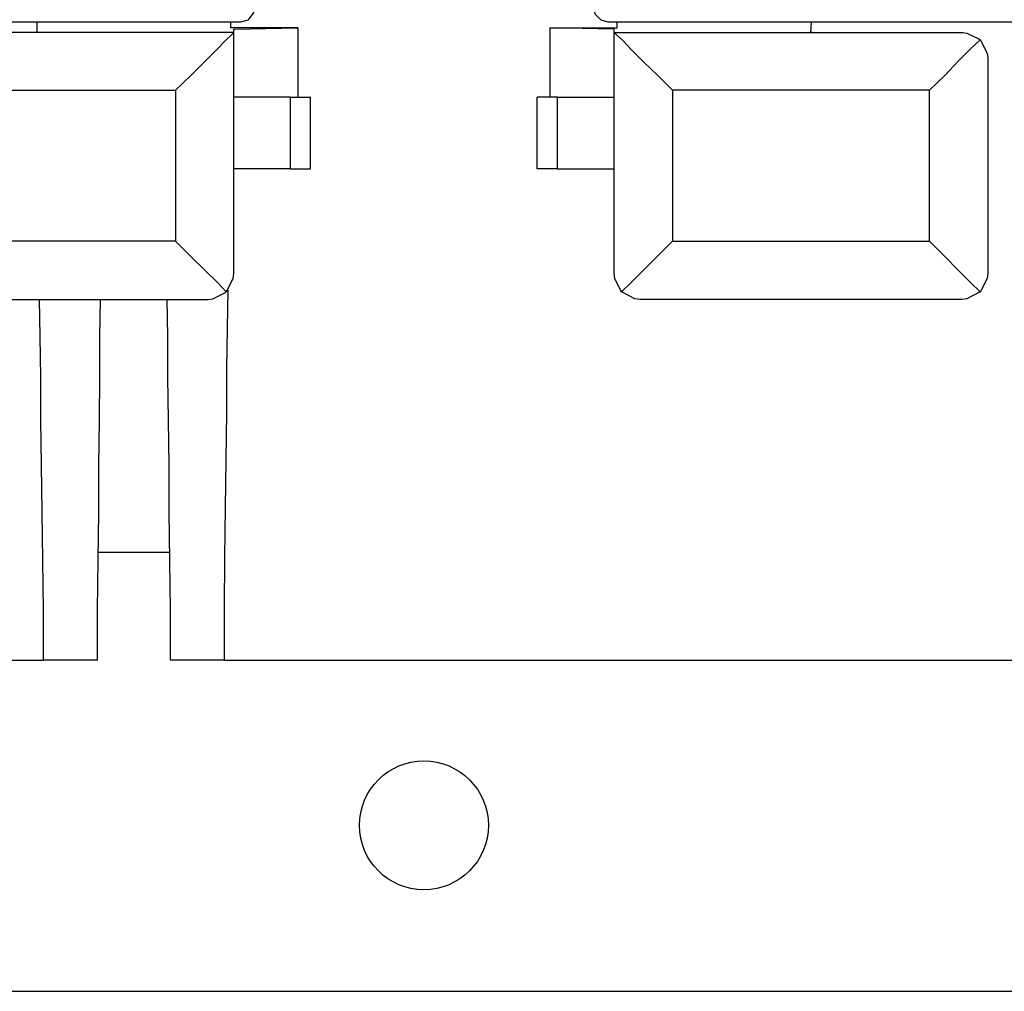
# Model space of a CAD drawing. Extents: x 0 to 19, y 0 to 12.7.
# Drawn here: x 12.9 to 14.5, y 0.8 to 2.3 of the extents above; entities that cross this region are included whole.
import ezdxf

# ---------------------------------------------------------------- set-up
doc = ezdxf.new("R2010")
doc.units = 0
doc.header["$MEASUREMENT"] = 0
doc.layers.get('0').update_dxf_attribs({"linetype": 'CONTINUOUS'})

msp = doc.modelspace()

# ---------------------------------------------------------------- linework, layer by layer
for p, q in [((12.9626, 2.31), (12.3632, 2.31)), ((12.9626, 2.2943), (12.9626, 2.31)), ((13.2628, 2.31), (12.9626, 2.31)), ((13.2628, 2.3012), (13.2628, 2.31)), ((13.2766, 2.31), (13.2628, 2.31)), ((13.8622, 2.31), (13.8494, 2.31)), ((13.8622, 2.3012), (13.8622, 2.31)), ((14.1634, 2.31), (13.8622, 2.31)), ((14.1624, 2.2943), (14.1634, 2.31)), ((14.7618, 2.31), (14.1634, 2.31)), ((13.2677, 2.2943), (12.7264, 2.2943)), ((12.9606, 2.2943), (12.7283, 2.2943)), ((12.9606, 2.2943), (12.9606, 2.2943)), ((12.9626, 2.2943), (12.9606, 2.2943)), ((13.3671, 2.3012), (13.2628, 2.3012)), ((13.2677, 2.2992), (13.3671, 2.3012)), ((13.2677, 2.2943), (13.2677, 2.2992)), ((13.2677, 2.2943), (13.2677, 2.2943)), ((13.2677, 1.9203), (13.2677, 2.2943)), ((13.3671, 2.3012), (13.3671, 2.1939)), ((13.8573, 2.2992), (13.7579, 2.3012)), ((13.7579, 2.3012), (13.7579, 2.1939)), ((13.7579, 2.3012), (13.8622, 2.3012)), ((13.8573, 2.2943), (13.8573, 2.2992)), ((13.8573, 2.2943), (14.3986, 2.2943)), ((13.8573, 2.2943), (13.8573, 2.2943)), ((13.8573, 1.9203), (13.8573, 2.2943)), ((14.1644, 2.2943), (14.1624, 2.2943)), ((14.1644, 2.2943), (14.1644, 2.2943)), ((14.1644, 2.2943), (14.3967, 2.2943)), ((14.3967, 2.2943), (14.3986, 2.2943)), ((14.437, 2.2539), (14.437, 1.9203)), ((12.7785, 2.2047), (13.1772, 2.2047)), ((13.1772, 2.2047), (13.1772, 1.9705)), ((14.3465, 2.2047), (13.9478, 2.2047)), ((13.9478, 2.2047), (13.9478, 1.9705)), ((14.3465, 1.9705), (14.3465, 2.2047)), ((13.3553, 2.1939), (13.2677, 2.1939)), ((13.3553, 2.0827), (13.3553, 2.1939)), ((13.3868, 2.0827), (13.3868, 2.1939)), ((13.7382, 2.0827), (13.7382, 2.1939)), ((13.7697, 2.1939), (13.8573, 2.1939)), ((13.7697, 2.0827), (13.7697, 2.1939)), ((13.3553, 2.0827), (13.2677, 2.0827)), ((13.7697, 2.0827), (13.8573, 2.0827)), ((13.1772, 1.9705), (12.7785, 1.9705)), ((13.9478, 1.9705), (14.3465, 1.9705)), ((12.7283, 1.8799), (13.2274, 1.8799)), ((14.3967, 1.8799), (13.8976, 1.8799)), ((13.0571, 1.4882), (13.1683, 1.4882)), ((12.3524, 1.3209), (12.9724, 1.3209)), ((13.0561, 1.3209), (12.9724, 1.3209)), ((13.253, 1.3209), (13.1693, 1.3209)), ((13.253, 1.3209), (14.7726, 1.3209)), ((7.3524, 0.8071), (17.9734, 0.8071))]:
    msp.add_line(p, q)
for points in [[(13.2766, 2.31), (13.2904, 2.314), (13.2992, 2.3258)], [(13.8238, 2.3356), (13.8278, 2.3228), (13.8366, 2.314), (13.8494, 2.31)], [(13.2677, 2.2943), (13.2638, 2.2904), (13.2549, 2.2815), (13.2402, 2.2667), (13.2215, 2.248), (13.2008, 2.2274), (13.1772, 2.2047)], [(13.8573, 2.2943), (13.8612, 2.2904), (13.8711, 2.2815), (13.8848, 2.2667), (13.9035, 2.248), (13.9252, 2.2274), (13.9478, 2.2047)], [(14.3986, 2.2943), (14.4045, 2.2933), (14.4232, 2.2844), (14.4252, 2.2825)], [(14.3465, 2.2047), (14.3701, 2.2274), (14.3917, 2.25), (14.4104, 2.2687), (14.4252, 2.2825)], [(14.4252, 2.2825), (14.4262, 2.2815), (14.436, 2.2618), (14.437, 2.2549), (14.437, 2.2539)], [(13.3553, 2.1939), (13.3711, 2.1939), (13.3829, 2.1939), (13.3868, 2.1939)], [(13.7697, 2.1939), (13.7539, 2.1939), (13.7421, 2.1939), (13.7382, 2.1939)], [(13.3553, 2.0827), (13.3711, 2.0827), (13.3829, 2.0827), (13.3868, 2.0827)], [(13.7697, 2.0827), (13.7539, 2.0827), (13.7421, 2.0827), (13.7382, 2.0827)], [(13.2559, 1.8917), (13.2421, 1.9065), (13.2234, 1.9252), (13.2008, 1.9469), (13.1772, 1.9705)], [(13.8691, 1.8917), (13.8839, 1.9065), (13.9026, 1.9252), (13.9242, 1.9469), (13.9478, 1.9705)], [(14.3465, 1.9705), (14.3701, 1.9469), (14.3917, 1.9252), (14.4104, 1.9065), (14.4252, 1.8917)], [(13.2559, 1.8917), (13.2569, 1.8937), (13.2667, 1.9124), (13.2677, 1.9203)], [(13.8691, 1.8917), (13.8681, 1.8937), (13.8583, 1.9124), (13.8573, 1.9203)], [(14.437, 1.9203), (14.436, 1.9124), (14.4262, 1.8937), (14.4252, 1.8917)], [(13.253, 1.3209), (13.253, 1.4006), (13.2539, 1.4803), (13.2549, 1.5571), (13.2559, 1.6319), (13.2569, 1.7037), (13.2569, 1.7726), (13.2579, 1.8356), (13.2589, 1.8947)], [(12.9724, 1.3209), (12.9724, 1.3986), (12.9715, 1.4754), (12.9705, 1.5502), (12.9695, 1.623), (12.9685, 1.6929), (12.9685, 1.7598), (12.9675, 1.8228), (12.9665, 1.8799)], [(13.0561, 1.3209), (13.0561, 1.3986), (13.0571, 1.4754), (13.0581, 1.5502), (13.0581, 1.623), (13.0591, 1.6929), (13.06, 1.7598), (13.06, 1.8228), (13.061, 1.8799)], [(13.1693, 1.3209), (13.1693, 1.3986), (13.1683, 1.4754), (13.1673, 1.5502), (13.1673, 1.623), (13.1663, 1.6929), (13.1654, 1.7598), (13.1654, 1.8228), (13.1644, 1.8799)], [(13.2274, 1.8799), (13.2352, 1.8809), (13.2549, 1.8907), (13.2559, 1.8917)], [(13.8976, 1.8799), (13.8898, 1.8809), (13.8711, 1.8907), (13.8691, 1.8917)], [(14.4252, 1.8917), (14.4232, 1.8907), (14.4045, 1.8809), (14.3967, 1.8799)]]:
    msp.add_lwpolyline(points)
msp.add_circle((13.5625, 1.0645), 0.0999)

doc.saveas('drawing.dxf')
